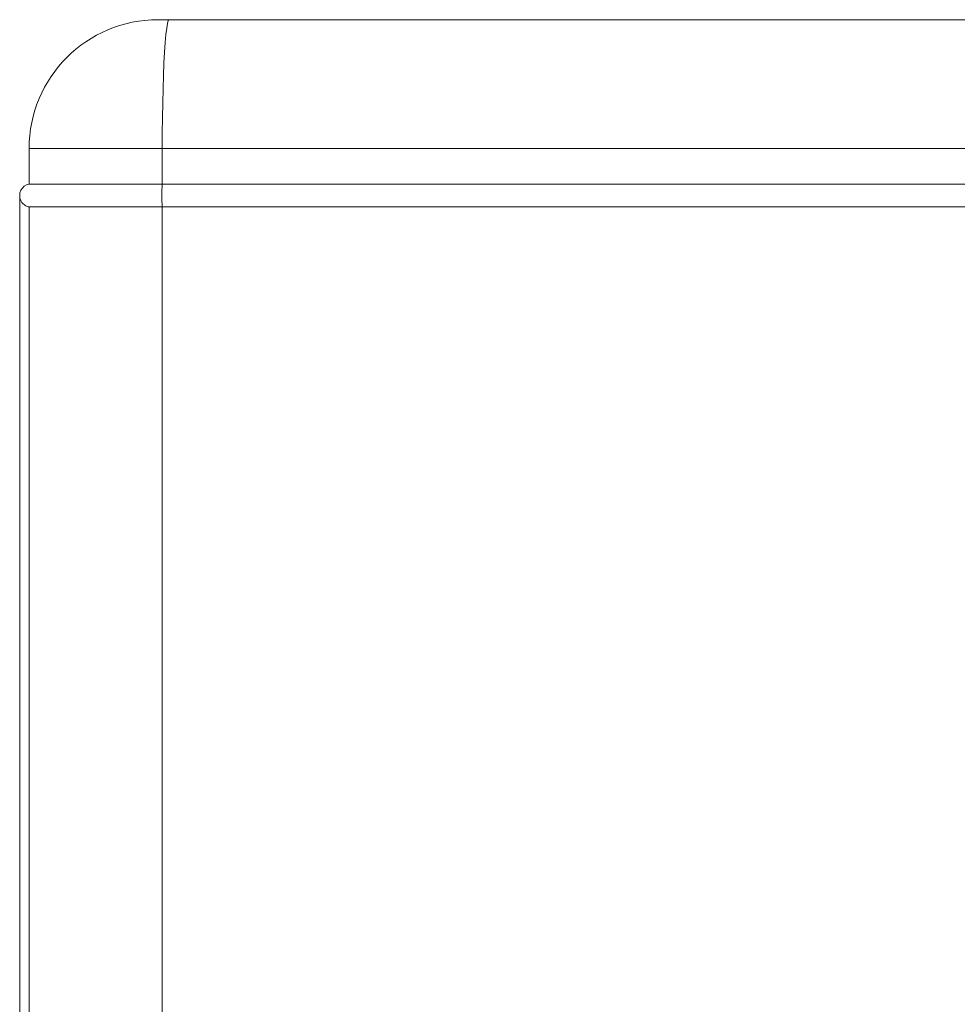
# Model space of a CAD drawing. Units: millimetres. Extents: x 326 to 3985, y 83 to 3271.
# Drawn here: x 326 to 526, y 1777 to 1987 of the extents above; entities that cross this region are included whole.
import ezdxf

# ---------------------------------------------------------------- set-up
doc = ezdxf.new("R2010")
doc.units = ezdxf.units.MM

msp = doc.modelspace()

# ---------------------------------------------------------------- linework, layer by layer
at = {"color": 7, "linetype": 'Continuous', "lineweight": 15}
for p, q in [((328.19, 1959.15), (328.19, 1951.6)), ((356.59, 1959.15), (782.73, 1959.15)), ((356.59, 1959.15), (356.59, 1951.6)), ((328.19, 1951.6), (356.59, 1951.6)), ((356.59, 1951.6), (782.73, 1951.6)), ((326.21, 1948.85), (326.21, 1631.95)), ((328.22, 1946.7), (356.59, 1946.7)), ((328.22, 1946.7), (328.22, 1634.1)), ((356.59, 1946.7), (782.73, 1946.7)), ((356.59, 1946.7), (356.59, 1634.1))]:
    msp.add_line(p, q, dxfattribs=at)
at = {"color": 8, "linetype": 'Continuous', "lineweight": 15}
msp.add_line((328.19, 1959.15), (356.59, 1959.15), dxfattribs=at)
at = {"color": 7, "linetype": 'Continuous', "lineweight": 15, "flags": 128}
msp.add_lwpolyline([(358.06, 1986.65), (357.88, 1986.45), (357.71, 1985.85), (357.54, 1984.86), (357.38, 1983.5), (357.23, 1981.78), (357.09, 1979.73), (356.96, 1977.39), (356.85, 1974.77), (356.76, 1971.93), (356.69, 1968.9), (356.64, 1965.73), (356.61, 1962.46), (356.59, 1959.15)], dxfattribs=at)
at = {"color": 7, "linetype": 'Continuous', "lineweight": 15}
for centre, radius, start, end in [((355.69, 1959.15), 27.5, 90, 180), ((328.69, 1949.15), 2.5, 101.537, 205.8984), ((381.23, 1949.15), 24.75, 174.3207, 185.6793)]:
    msp.add_arc(centre, radius, start, end, dxfattribs=at)
for points, knots in [([(355.69, 1986.65), (355.69, 1986.65), (355.69, 1986.65), (355.7, 1986.65), (355.72, 1986.65), (355.75, 1986.65), (355.78, 1986.65), (355.87, 1986.65), (356.03, 1986.65), (356.33, 1986.65), (356.71, 1986.65), (357.09, 1986.65), (357.45, 1986.65), (357.75, 1986.65), (357.95, 1986.65), (358.06, 1986.65)], [0, 0, 0, 0, 0.040315, 0.080326, 0.120188, 0.160057, 0.20009, 0.240443, 0.37018, 0.500057, 0.629794, 0.75967, 0.839959, 0.919651, 1, 1, 1, 1]), ([(358.06, 1986.65), (358.75, 1986.65), (360.13, 1986.65), (362.2, 1986.65), (364.27, 1986.65), (366.34, 1986.65), (368.42, 1986.65), (370.49, 1986.65), (372.56, 1986.65), (374.63, 1986.65), (376.71, 1986.65), (378.78, 1986.65), (380.85, 1986.65), (382.92, 1986.65), (385, 1986.65), (388.84, 1986.65), (394.46, 1986.65), (401.83, 1986.65), (409.21, 1986.65), (419.1, 1986.65), (431.5, 1986.65), (446.42, 1986.65), (461.33, 1986.65), (476.24, 1986.65), (491.09, 1986.65), (510.85, 1986.65), (535.25, 1986.65), (563.82, 1986.65), (591.5, 1986.65), (618.07, 1986.65), (643.3, 1986.65), (663.1, 1986.65), (678.12, 1986.65), (688.92, 1986.65), (699.29, 1986.65), (709.19, 1986.65), (718.63, 1986.65), (726.09, 1986.65), (731.82, 1986.65), (735.99, 1986.65), (740.04, 1986.65), (743.42, 1986.65), (746.15, 1986.65), (748.29, 1986.65), (750.39, 1986.65), (752.45, 1986.65), (754.49, 1986.65), (756.48, 1986.65), (757.79, 1986.65), (758.44, 1986.65)], [0, 0, 0, 0, 0.00427, 0.008539, 0.012808, 0.017077, 0.021345, 0.025613, 0.029881, 0.034149, 0.038417, 0.042685, 0.046953, 0.051222, 0.055492, 0.059762, 0.074968, 0.090169, 0.105371, 0.120578, 0.151451, 0.182325, 0.213598, 0.244872, 0.276473, 0.308075, 0.371768, 0.435799, 0.5, 0.564201, 0.628232, 0.691925, 0.723526, 0.755128, 0.786401, 0.817675, 0.848548, 0.879422, 0.894628, 0.90983, 0.925032, 0.940238, 0.948777, 0.957315, 0.965851, 0.974387, 0.982923, 0.99146, 1, 1, 1, 1]), ([(326.39, 1948.23), (326.47, 1948.04), (326.65, 1947.62), (327.16, 1947.15), (327.73, 1946.83), (328.06, 1946.74), (328.22, 1946.7)], [0, 0, 0, 0, 0.283036, 0.6424, 0.829428, 1, 1, 1, 1])]:
    msp.add_open_spline(points, degree=3, knots=knots, dxfattribs=at)

doc.saveas('drawing.dxf')
